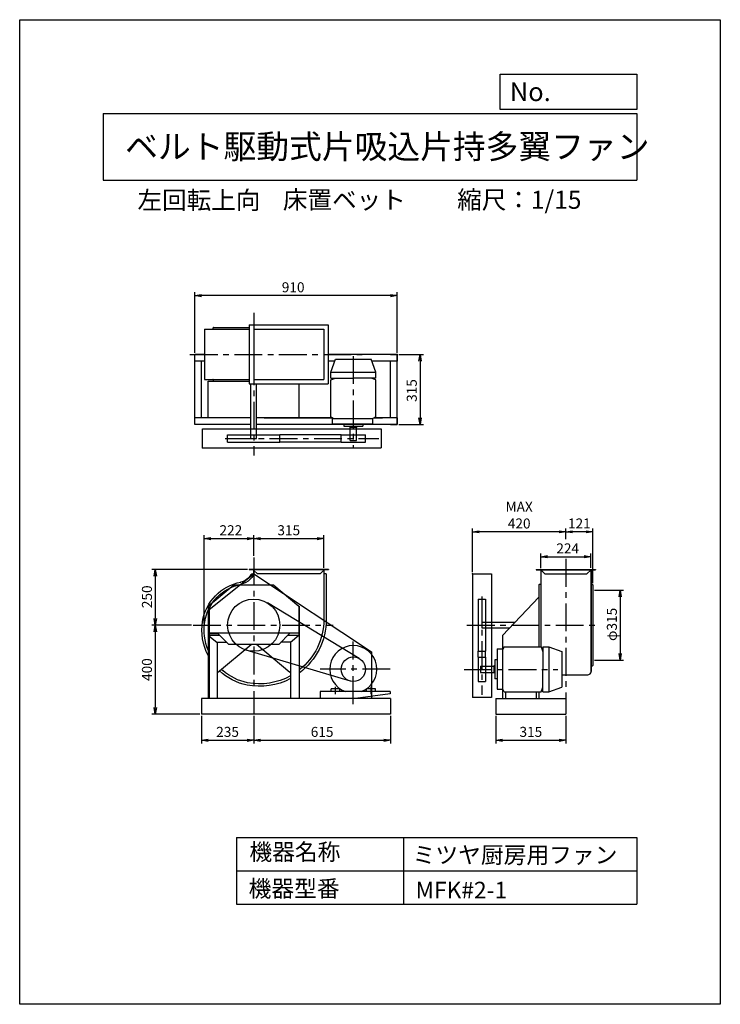
# Model space of a CAD drawing. Extents: x 0 to 3150, y 0 to 4425.
import ezdxf

# ---------------------------------------------------------------- set-up
doc = ezdxf.new("R2010")
doc.units = 0
doc.header["$LTSCALE"] = 100
doc.linetypes.add('CENTER', pattern=[2, 1.25, -0.25, 0.25, -0.25])
doc.layers.get('0').update_dxf_attribs({"linetype": 'CONTINUOUS'})
doc.layers.get('DEFPOINTS').update_dxf_attribs({"linetype": 'CONTINUOUS'})
for name, color, linetype in [('1', 4, 'CONTINUOUS'), ('2', 3, 'CENTER'), ('3', 2, 'CONTINUOUS'), ('4', 7, 'CONTINUOUS')]:
    doc.layers.add(name, color=color, linetype=linetype)
doc.styles.get("Standard").update_dxf_attribs({"font": 'simplex.shx', "bigfont": 'extfont.shx'})
doc.dimstyles.new('IGA', dxfattribs={"dimscale": 2, "dimtxt": 3, "dimasz": 2, "dimexe": 1, "dimexo": 0.5, "dimgap": 1, "dimtad": 1, "dimdec": 1, "dimdsep": 46, "dimtxsty": 'Standard', "dimblk1": 'OPEN', "dimblk2": 'OPEN', "dimsah": 1, "dimcen": 0, "dimadec": 0, "dimazin": 0, "dimtp": 1, "dimtm": 1, "dimtfac": 10, "dimtdec": 0, "dimtofl": 0, "dimtmove": 2, "dimatfit": 3, "dimldrblk": 'OPEN', "dimfxl": 0, "dimtolj": 1, "dimarcsym": 0})

# ---------------------------------------------------------------- blocks, each defined once
blk = doc.blocks.new('_OPEN')
at = {"color": 0, "linetype": 'ByBlock'}
for p, q in [((-1, 0.17), (0, 0)), ((0, 0), (-1, -0.17)), ((0, 0), (-1, 0))]:
    blk.add_line(p, q, dxfattribs=at)
blk = doc.blocks.new('*D1')
at = {"layer": '3', "color": 0}
for p, q in [((1704.7, 2920.8), (1815.3, 2920.8)), ((1800.3, 2890.8), (1800.3, 2635.8)), ((1704.7, 2605.8), (1815.3, 2605.8))]:
    blk.add_line(p, q, dxfattribs=at)
at = {"layer": 'DEFPOINTS', "color": 0}
for p in [(1697.2, 2920.8), (1697.2, 2605.8), (1800.3, 2605.8)]:
    blk.add_point(p, dxfattribs=at)
at = {"layer": '3', "color": 0, "xscale": 30, "yscale": 30, "zscale": 30}
for p, rotation in [((1800.3, 2920.8), 90), ((1800.3, 2605.8), 270)]:
    blk.add_blockref('_OPEN', p, dxfattribs=dict(at, rotation=rotation))
at = {"layer": '3', "color": 0, "insert": (1762.8, 2758.4), "char_height": 45, "attachment_point": 5, "rotation": 90}
blk.add_mtext('\\A1;315', dxfattribs=at)
blk = doc.blocks.new('*D2')
at = {"layer": '3', "color": 0}
for p, q in [((787.2, 2928.3), (787.2, 3200)), ((1697.2, 2928.3), (1697.2, 3200)), ((1667.2, 3185), (817.2, 3185))]:
    blk.add_line(p, q, dxfattribs=at)
at = {"layer": 'DEFPOINTS', "color": 0}
for p in [(787.2, 3185), (787.2, 2920.8), (1697.2, 2920.8)]:
    blk.add_point(p, dxfattribs=at)
at = {"layer": '3', "color": 0, "xscale": 30, "yscale": 30, "zscale": 30, "rotation": 180}
blk.add_blockref('_OPEN', (787.2, 3185), dxfattribs=at)
at = {"layer": '3', "color": 0, "xscale": 30, "yscale": 30, "zscale": 30}
blk.add_blockref('_OPEN', (1697.2, 3185), dxfattribs=at)
at = {"layer": '3', "color": 0, "insert": (1229.6, 3222.5), "char_height": 45, "attachment_point": 5}
blk.add_mtext('\\A1;910', dxfattribs=at)
blk = doc.blocks.new('*D3')
at = {"layer": '3', "color": 0}
for p, q in [((1023.7, 1954.2), (594.6, 1954.2)), ((609.6, 1924.2), (609.6, 1734.2)), ((771.9, 1704.2), (594.6, 1704.2))]:
    blk.add_line(p, q, dxfattribs=at)
at = {"layer": 'DEFPOINTS', "color": 0}
for p in [(1031.2, 1954.2), (609.6, 1704.2), (779.4, 1704.2)]:
    blk.add_point(p, dxfattribs=at)
at = {"layer": '3', "color": 0, "xscale": 30, "yscale": 30, "zscale": 30}
for p, rotation in [((609.6, 1954.2), 90), ((609.6, 1704.2), 270)]:
    blk.add_blockref('_OPEN', p, dxfattribs=dict(at, rotation=rotation))
at = {"layer": '3', "color": 0, "insert": (572.1, 1831.5), "char_height": 45, "attachment_point": 5, "rotation": 90}
blk.add_mtext('\\A1;250', dxfattribs=at)
blk = doc.blocks.new('*D4')
at = {"layer": '3', "color": 0}
for p, q in [((609.6, 1674.2), (609.6, 1334.2)), ((809.7, 1304.2), (594.6, 1304.2))]:
    blk.add_line(p, q, dxfattribs=at)
at = {"layer": 'DEFPOINTS', "color": 0}
for p in [(779.4, 1704.2), (609.6, 1304.2), (817.2, 1304.2)]:
    blk.add_point(p, dxfattribs=at)
at = {"layer": '3', "color": 0, "xscale": 30, "yscale": 30, "zscale": 30}
for p, rotation in [((609.6, 1704.2), 90), ((609.6, 1304.2), 270)]:
    blk.add_blockref('_OPEN', p, dxfattribs=dict(at, rotation=rotation))
at = {"layer": '3', "color": 0, "insert": (572.1, 1504.2), "char_height": 45, "attachment_point": 5, "rotation": 90}
blk.add_mtext('\\A1;400', dxfattribs=at)
blk = doc.blocks.new('*D6')
at = {"layer": '3', "color": 0}
for p, q in [((830.1, 1711.7), (830.1, 2108)), ((860.1, 2093), (1022.2, 2093)), ((1052.2, 2015.1), (1052.2, 2108))]:
    blk.add_line(p, q, dxfattribs=at)
at = {"layer": 'DEFPOINTS', "color": 0}
for p in [(1052.2, 2093), (1052.2, 2007.6), (830.1, 1704.2)]:
    blk.add_point(p, dxfattribs=at)
at = {"layer": '3', "color": 0, "xscale": 30, "yscale": 30, "zscale": 30, "rotation": 180}
blk.add_blockref('_OPEN', (830.1, 2093), dxfattribs=at)
at = {"layer": '3', "color": 0, "xscale": 30, "yscale": 30, "zscale": 30}
blk.add_blockref('_OPEN', (1052.2, 2093), dxfattribs=at)
at = {"layer": '3', "color": 0, "insert": (949.4, 2130.5), "char_height": 45, "attachment_point": 5}
blk.add_mtext('\\A1;222', dxfattribs=at)
blk = doc.blocks.new('*D7')
at = {"layer": '3', "color": 0}
for p, q in [((1082.2, 2093), (1337.2, 2093)), ((1367.2, 1961.7), (1367.2, 2108))]:
    blk.add_line(p, q, dxfattribs=at)
at = {"layer": 'DEFPOINTS', "color": 0}
for p in [(1367.2, 2093), (1052.2, 2007.6), (1367.2, 1954.2)]:
    blk.add_point(p, dxfattribs=at)
at = {"layer": '3', "color": 0, "xscale": 30, "yscale": 30, "zscale": 30, "rotation": 180}
blk.add_blockref('_OPEN', (1052.2, 2093), dxfattribs=at)
at = {"layer": '3', "color": 0, "xscale": 30, "yscale": 30, "zscale": 30}
blk.add_blockref('_OPEN', (1367.2, 2093), dxfattribs=at)
at = {"layer": '3', "color": 0, "insert": (1209.7, 2130.5), "char_height": 45, "attachment_point": 5}
blk.add_mtext('\\A1;315', dxfattribs=at)
blk = doc.blocks.new('*D8')
at = {"layer": '3', "color": 0}
for p, q in [((2343.7, 1960.5), (2343.7, 2026.4)), ((2373.7, 2011.4), (2537.7, 2011.4)), ((2567.7, 1961.7), (2567.7, 2026.4))]:
    blk.add_line(p, q, dxfattribs=at)
at = {"layer": 'DEFPOINTS', "color": 0}
for p in [(2567.7, 2011.4), (2343.7, 1953), (2567.7, 1954.2)]:
    blk.add_point(p, dxfattribs=at)
at = {"layer": '3', "color": 0, "xscale": 30, "yscale": 30, "zscale": 30, "rotation": 180}
blk.add_blockref('_OPEN', (2343.7, 2011.4), dxfattribs=at)
at = {"layer": '3', "color": 0, "xscale": 30, "yscale": 30, "zscale": 30}
blk.add_blockref('_OPEN', (2567.7, 2011.4), dxfattribs=at)
at = {"layer": '3', "color": 0, "insert": (2463.8, 2048.9), "char_height": 45, "attachment_point": 5}
blk.add_mtext('\\A1;224', dxfattribs=at)
blk = doc.blocks.new('*D9')
at = {"layer": '3', "color": 0}
for p, q in [((2455.7, 2090.9), (2455.7, 2138.4)), ((2576.7, 1893.2), (2576.7, 2138.4)), ((2546.7, 2123.4), (2485.7, 2123.4))]:
    blk.add_line(p, q, dxfattribs=at)
at = {"layer": 'DEFPOINTS', "color": 0}
for p in [(2455.7, 2123.4), (2455.7, 2083.4), (2576.7, 1885.7)]:
    blk.add_point(p, dxfattribs=at)
at = {"layer": '3', "color": 0, "xscale": 30, "yscale": 30, "zscale": 30, "rotation": 180}
blk.add_blockref('_OPEN', (2455.7, 2123.4), dxfattribs=at)
at = {"layer": '3', "color": 0, "xscale": 30, "yscale": 30, "zscale": 30}
blk.add_blockref('_OPEN', (2576.7, 2123.4), dxfattribs=at)
at = {"layer": '3', "color": 0, "insert": (2516.2, 2160.9), "char_height": 45, "attachment_point": 5}
blk.add_mtext('\\A1;121', dxfattribs=at)
blk = doc.blocks.new('*D10')
at = {"layer": '3', "color": 0}
for p, q in [((2035.7, 1941.7), (2035.7, 2138.4)), ((2425.7, 2123.4), (2065.7, 2123.4))]:
    blk.add_line(p, q, dxfattribs=at)
at = {"layer": 'DEFPOINTS', "color": 0}
for p in [(2035.7, 2123.4), (2455.7, 2083.4), (2035.7, 1934.2)]:
    blk.add_point(p, dxfattribs=at)
at = {"layer": '3', "color": 0, "xscale": 30, "yscale": 30, "zscale": 30, "rotation": 180}
blk.add_blockref('_OPEN', (2035.7, 2123.4), dxfattribs=at)
at = {"layer": '3', "color": 0, "xscale": 30, "yscale": 30, "zscale": 30}
blk.add_blockref('_OPEN', (2455.7, 2123.4), dxfattribs=at)
at = {"layer": '3', "color": 0, "insert": (2245.7, 2198.4), "char_height": 45, "attachment_point": 5}
blk.add_mtext('\\A1;MAX\\P420', dxfattribs=at)
blk = doc.blocks.new('*D11')
at = {"layer": '3', "color": 0}
for p, q in [((2584.2, 1861.7), (2714.8, 1861.7)), ((2699.8, 1831.7), (2699.8, 1576.7)), ((2584.2, 1546.7), (2714.8, 1546.7))]:
    blk.add_line(p, q, dxfattribs=at)
at = {"layer": 'DEFPOINTS', "color": 0}
for p in [(2576.7, 1861.7), (2576.7, 1546.7), (2699.8, 1546.7)]:
    blk.add_point(p, dxfattribs=at)
at = {"layer": '3', "color": 0, "xscale": 30, "yscale": 30, "zscale": 30}
for p, rotation in [((2699.8, 1861.7), 90), ((2699.8, 1546.7), 270)]:
    blk.add_blockref('_OPEN', p, dxfattribs=dict(at, rotation=rotation))
at = {"layer": '3', "color": 0, "insert": (2662.3, 1707.4), "char_height": 45, "attachment_point": 5, "rotation": 90}
blk.add_mtext('\\A1;φ315', dxfattribs=at)
blk = doc.blocks.new('*D12')
at = {"layer": '3', "color": 0}
for p, q in [((817.2, 1296.7), (817.2, 1171.8)), ((1052.2, 1296.7), (1052.2, 1171.8)), ((847.2, 1186.8), (1022.2, 1186.8))]:
    blk.add_line(p, q, dxfattribs=at)
at = {"layer": 'DEFPOINTS', "color": 0}
for p in [(817.2, 1304.2), (1052.2, 1304.2), (1052.2, 1186.8)]:
    blk.add_point(p, dxfattribs=at)
at = {"layer": '3', "color": 0, "xscale": 30, "yscale": 30, "zscale": 30, "rotation": 180}
blk.add_blockref('_OPEN', (817.2, 1186.8), dxfattribs=at)
at = {"layer": '3', "color": 0, "xscale": 30, "yscale": 30, "zscale": 30}
blk.add_blockref('_OPEN', (1052.2, 1186.8), dxfattribs=at)
at = {"layer": '3', "color": 0, "insert": (934.7, 1224.3), "char_height": 45, "attachment_point": 5}
blk.add_mtext('\\A1;235', dxfattribs=at)
blk = doc.blocks.new('*D13')
at = {"layer": '3', "color": 0}
for p, q in [((1052.2, 1296.7), (1052.2, 1171.8)), ((1667.2, 1296.7), (1667.2, 1171.8)), ((1082.2, 1186.8), (1637.2, 1186.8))]:
    blk.add_line(p, q, dxfattribs=at)
at = {"layer": 'DEFPOINTS', "color": 0}
for p in [(1052.2, 1304.2), (1667.2, 1304.2), (1667.2, 1186.8)]:
    blk.add_point(p, dxfattribs=at)
at = {"layer": '3', "color": 0, "xscale": 30, "yscale": 30, "zscale": 30, "rotation": 180}
blk.add_blockref('_OPEN', (1052.2, 1186.8), dxfattribs=at)
at = {"layer": '3', "color": 0, "xscale": 30, "yscale": 30, "zscale": 30}
blk.add_blockref('_OPEN', (1667.2, 1186.8), dxfattribs=at)
at = {"layer": '3', "color": 0, "insert": (1359.7, 1224.3), "char_height": 45, "attachment_point": 5}
blk.add_mtext('\\A1;615', dxfattribs=at)
blk = doc.blocks.new('*D14')
at = {"layer": '3', "color": 0}
for p, q in [((2140.7, 1296.7), (2140.7, 1171.8)), ((2455.7, 1296.7), (2455.7, 1171.8)), ((2170.7, 1186.8), (2425.7, 1186.8))]:
    blk.add_line(p, q, dxfattribs=at)
at = {"layer": 'DEFPOINTS', "color": 0}
for p in [(2140.7, 1304.2), (2455.7, 1304.2), (2455.7, 1186.8)]:
    blk.add_point(p, dxfattribs=at)
at = {"layer": '3', "color": 0, "xscale": 30, "yscale": 30, "zscale": 30, "rotation": 180}
blk.add_blockref('_OPEN', (2140.7, 1186.8), dxfattribs=at)
at = {"layer": '3', "color": 0, "xscale": 30, "yscale": 30, "zscale": 30}
blk.add_blockref('_OPEN', (2455.7, 1186.8), dxfattribs=at)
at = {"layer": '3', "color": 0, "insert": (2298.2, 1224.3), "char_height": 45, "attachment_point": 5}
blk.add_mtext('\\A1;315', dxfattribs=at)

msp = doc.modelspace()

# ---------------------------------------------------------------- linework, layer by layer
at = {"layer": '1'}
for p, q in [((1032.2, 3053.8), (1387.2, 3053.8)), ((1032.2, 3053.8), (1032.2, 2787.8)), ((1387.2, 3053.8), (1387.2, 2787.8)), ((830.2, 3033.8), (1032.2, 3033.8)), ((830.2, 3033.8), (830.2, 2807.8)), ((864.1, 3033.8), (868.7, 3033.8)), ((869.7, 3034.8), (869.7, 3040.8)), ((1052.2, 3033.8), (1367.2, 3033.8)), ((1052.2, 3033.8), (1052.2, 2807.8)), ((1367.2, 3033.8), (1367.2, 2807.8)), ((787.2, 2605.8), (787.2, 2920.8)), ((830.2, 2920.8), (787.2, 2920.8)), ((1697.2, 2920.8), (1387.2, 2920.8)), ((1667.2, 2920.8), (1697.2, 2920.8)), ((1697.2, 2920.8), (1697.2, 2890.8)), ((1697.2, 2605.8), (1697.2, 2920.8)), ((830.2, 2890.8), (787.2, 2890.8)), ((817.2, 2635.8), (817.2, 2890.8)), ((1416.8, 2890.8), (1387.2, 2890.8)), ((1399, 2841.5), (1420, 2899.8)), ((1420, 2899.8), (1580, 2899.8)), ((1601, 2841.5), (1580, 2899.8)), ((1697.2, 2890.8), (1583.3, 2890.8)), ((1667.2, 2635.8), (1667.2, 2890.8)), ((1399, 2841.5), (1601, 2841.5)), ((1399, 2813.4), (1399, 2841.5)), ((1601, 2813.4), (1601, 2841.5)), ((830.2, 2807.8), (1032.2, 2807.8)), ((847.2, 2635.8), (847.2, 2799.8)), ((869.7, 2806.8), (869.7, 2800.8)), ((1032.2, 2787.8), (1387.2, 2787.8)), ((1039.7, 2542.9), (1039.7, 2787.8)), ((1052.2, 2807.8), (1074.2, 2807.8)), ((1064.7, 2542.9), (1064.7, 2787.8)), ((1074.2, 2807.8), (1367.2, 2807.8)), ((1257.2, 2635.8), (1257.2, 2787.8)), ((1399, 2806.2), (1420.6, 2813.4)), ((1399, 2813.4), (1500, 2813.4)), ((1399, 2640.5), (1399, 2806.2)), ((1601, 2813.4), (1500, 2813.4)), ((1601, 2806.2), (1579.5, 2813.4)), ((1601, 2640.5), (1601, 2806.2)), ((1039.7, 2635.8), (787.2, 2635.8)), ((1406.9, 2635.8), (1064.7, 2635.8)), ((1399, 2640.5), (1412, 2632.7)), ((1407.1, 2632.7), (1588.4, 2632.7)), ((1407.1, 2608.9), (1407.1, 2632.7)), ((1601, 2640.5), (1588, 2632.7)), ((1588.4, 2608.9), (1588.4, 2632.7)), ((1697.2, 2635.8), (1593.1, 2635.8)), ((1697.2, 2635.8), (1697.2, 2605.8)), ((1039.7, 2605.8), (787.2, 2605.8)), ((822.2, 2585.8), (1625.9, 2585.8)), ((822.2, 2500.8), (822.2, 2585.8)), ((1697.2, 2605.8), (1064.7, 2605.8)), ((1407.1, 2608.9), (1588.4, 2608.9)), ((1631.2, 2605.8), (1452.2, 2605.8)), ((1457.7, 2608.9), (1457.7, 2598.8)), ((1457.7, 2598.8), (1542.3, 2598.8)), ((1484.2, 2598.8), (1484.2, 2593.8)), ((1484.2, 2593.8), (1515.8, 2593.8)), ((1486, 2533.8), (1486, 2593.8)), ((1514, 2533.8), (1514, 2593.8)), ((1515.8, 2598.8), (1515.8, 2593.8)), ((1542.3, 2608.9), (1542.3, 2598.8)), ((1625.9, 2585.8), (1625.9, 2500.8)), ((1667.2, 2605.8), (1697.2, 2605.8)), ((934.9, 2559.8), (1169.5, 2559.8)), ((934.9, 2525.9), (934.9, 2559.8)), ((934.9, 2525.9), (1169.5, 2525.9)), ((1039.7, 2542.9), (1064.7, 2542.9)), ((1445.3, 2559.8), (1169.5, 2559.8)), ((1169.5, 2525.9), (1169.5, 2559.8)), ((1445.3, 2525.9), (1169.5, 2525.9)), ((1445.3, 2559.8), (1554.7, 2559.8)), ((1445.3, 2525.9), (1445.3, 2559.8)), ((1445.3, 2525.9), (1554.7, 2525.9)), ((1486, 2533.8), (1514, 2533.8)), ((1554.7, 2525.9), (1554.7, 2559.8)), ((822.2, 2500.8), (1625.9, 2500.8)), ((1388.2, 1954.2), (1031.2, 1954.2)), ((1031.2, 1954.2), (1031.2, 1953)), ((1388.2, 1953), (1031.2, 1953)), ((1051.2, 1954.2), (1051.2, 1933.2)), ((1052.2, 1954.2), (1052.2, 1933.2)), ((1052.9, 1949.9), (1068.6, 1934.2)), ((1366.5, 1949.9), (1350.8, 1934.2)), ((2322.7, 1954.2), (2588.7, 1954.2)), ((2322.7, 1954.2), (2322.7, 1953)), ((2322.7, 1953), (2588.7, 1953)), ((2342.7, 1954.2), (2342.7, 1717.2)), ((2342.7, 1953), (2361.5, 1934.2)), ((2343.7, 1954.2), (2343.7, 1606.4)), ((2568.7, 1953), (2549.9, 1934.2)), ((2567.7, 1954.2), (2567.7, 1490.8)), ((2568.7, 1954.2), (2568.7, 1704.2)), ((2588.7, 1954.2), (2588.7, 1953)), ((851.9, 1774.2), (1052.2, 1934.2)), ((1051.2, 1934.2), (1047.9, 1934.2)), ((1052.2, 1934.2), (1581.9, 1584.2)), ((1350.8, 1934.2), (1068.6, 1934.2)), ((1378.2, 1934.2), (1367.2, 1934.2)), ((2035.7, 1934.2), (2035.7, 1379.4)), ((2035.7, 1934.2), (2120.7, 1934.2)), ((2120.7, 1934.2), (2120.7, 1379.4)), ((2361.5, 1934.2), (2549.9, 1934.2)), ((962.2, 1884.2), (849.5, 1789.6)), ((1142.2, 1884.2), (962.2, 1884.2)), ((1142.2, 1884.2), (1254.9, 1789.6)), ((2341.7, 1886.7), (2335.7, 1886.7)), ((2568.7, 1892.2), (2568.7, 1887.7)), ((2569.7, 1886.7), (2575.7, 1886.7)), ((2060.9, 1821.5), (2060.9, 1586.8)), ((2060.9, 1821.5), (2094.7, 1821.5)), ((2094.7, 1821.5), (2094.7, 1586.8)), ((2334.7, 1829.6), (2170.7, 1657.7)), ((847.2, 1789.6), (847.2, 1374.2)), ((849.5, 1789.6), (847.2, 1789.6)), ((849.5, 1789.6), (849.5, 1657.7)), ((851.9, 1774.2), (851.9, 1374.2)), ((1526.7, 1554.1), (1114.5, 1803.6)), ((1254.9, 1789.6), (1254.9, 1657.7)), ((1254.9, 1789.6), (1257.2, 1789.6)), ((1257.2, 1789.6), (1257.2, 1374.2)), ((2077.8, 1716.7), (2227, 1716.7)), ((2077.8, 1716.7), (2077.8, 1691.7)), ((2077.8, 1691.7), (2203.1, 1691.7)), ((2342.7, 1717.2), (2342.7, 1682.2)), ((2342.7, 1682.2), (2342.7, 1606.4)), ((2568.7, 1704.2), (2568.7, 1496.2)), ((1254.9, 1667.7), (849.5, 1667.7)), ((891.6, 1665.4), (849.5, 1665.4)), ((849.5, 1657.7), (887.2, 1626)), ((899.4, 1657.7), (849.5, 1657.7)), ((939.7, 1617.7), (889.3, 1667.7)), ((1215.1, 1667.7), (1164.7, 1617.7)), ((1254.9, 1657.7), (1205, 1657.7)), ((1254.9, 1657.7), (1217.2, 1626)), ((885.2, 1627.7), (929.6, 1627.7)), ((887.2, 1626), (887.2, 1374.2)), ((889.5, 1491.1), (1040.3, 1617.7)), ((1164.7, 1617.7), (939.7, 1617.7)), ((1214.9, 1491.1), (1064.1, 1617.7)), ((1219.2, 1627.7), (1174.8, 1627.7)), ((1217.2, 1626), (1217.2, 1374.2)), ((2146.8, 1598.3), (2146.8, 1417)), ((2146.8, 1598.3), (2170.6, 1598.3)), ((2178.4, 1606.4), (2170.6, 1593.3)), ((2170.6, 1598.3), (2170.6, 1593.3)), ((2178.4, 1606.4), (2344.1, 1606.4)), ((2344.1, 1606.4), (2351.3, 1584.8)), ((2351.3, 1606.4), (2351.3, 1505.4)), ((2351.3, 1606.4), (2379.4, 1606.4)), ((2379.4, 1606.4), (2379.4, 1404.4)), ((2379.4, 1606.4), (2437.7, 1585.4)), ((1487.1, 1452.6), (1017.7, 1592)), ((1581.9, 1584.2), (1581.9, 1374.2)), ((2060.9, 1586.8), (2094.7, 1586.8)), ((2060.9, 1560.1), (2060.9, 1586.8)), ((2060.9, 1560.1), (2060.9, 1450.6)), ((2060.9, 1560.1), (2094.7, 1560.1)), ((2094.7, 1560.1), (2094.7, 1586.8)), ((2094.7, 1560.1), (2094.7, 1450.6)), ((2437.7, 1585.4), (2437.7, 1425.4)), ((2071.7, 1519.4), (2131.7, 1519.4)), ((2071.7, 1519.4), (2071.7, 1491.4)), ((2131.7, 1521.2), (2131.7, 1489.6)), ((2136.7, 1521.2), (2131.7, 1521.2)), ((2136.7, 1547.6), (2136.7, 1463.1)), ((2146.8, 1547.6), (2136.7, 1547.6)), ((2351.3, 1404.4), (2351.3, 1505.4)), ((2568.7, 1516.1), (2568.7, 1520.7)), ((2569.7, 1521.7), (2575.7, 1521.7)), ((2071.7, 1491.4), (2131.7, 1491.4)), ((2136.7, 1489.6), (2131.7, 1489.6)), ((2146.8, 1463.1), (2136.7, 1463.1)), ((2437.7, 1481.2), (2553.7, 1481.2)), ((1400, 1406), (1400, 1418)), ((1440, 1418), (1400, 1418)), ((1420, 1394.1), (1420, 1426.7)), ((1440, 1406), (1440, 1418)), ((1600, 1418), (1560, 1418)), ((1560, 1406), (1560, 1418)), ((1580, 1394.1), (1580, 1426.7)), ((1600, 1406), (1600, 1418)), ((2060.9, 1450.6), (2094.7, 1450.6)), ((2146.8, 1417), (2170.6, 1417)), ((2178.4, 1404.4), (2170.6, 1417.4)), ((2170.6, 1417.4), (2170.6, 1417)), ((2344.1, 1404.4), (2351.3, 1425.9)), ((2379.4, 1404.4), (2437.7, 1425.4)), ((817.2, 1374.2), (817.2, 1304.2)), ((1667.2, 1374.2), (817.2, 1374.2)), ((1351, 1406), (1351, 1374.2)), ((1666, 1406), (1351, 1406)), ((1666, 1396), (1509.4, 1374.2)), ((1666, 1406), (1666, 1396)), ((1667.2, 1374.2), (1667.2, 1304.2)), ((2120.7, 1379.4), (2035.7, 1379.4)), ((2140.7, 1374.2), (2455.7, 1374.2)), ((2140.7, 1374.2), (2140.7, 1304.2)), ((2178.4, 1404.4), (2344.1, 1404.4)), ((2183.5, 1404.4), (2183.5, 1374.2)), ((2322.1, 1404.4), (2322.1, 1374.2)), ((2351.3, 1404.4), (2379.4, 1404.4)), ((1667.2, 1304.2), (817.2, 1304.2)), ((2140.7, 1304.2), (2455.7, 1304.2))]:
    msp.add_line(p, q, dxfattribs=at)
for points in [[(870.7, 3041.8), (1032.2, 3041.8)], [(847.2, 2799.8), (1032.2, 2799.8)], [(1098.7, 2635.8), (1406.9, 2635.8)], [(1593.1, 2635.8), (1631.2, 2635.8)], [(2334.7, 1885.7), (2334.7, 1704.2), (2334.7, 1683.8)], [(2576.7, 1885.7), (2576.7, 1704.2), (2576.7, 1683.8)], [(2334.7, 1683.8), (2334.7, 1606.4)], [(2576.7, 1683.8), (2576.7, 1522.7)], [(2170.7, 1657.7), (2170.7, 1374.2)], [(2334.7, 1404.4), (2334.7, 1374.2)]]:
    msp.add_lwpolyline(points, dxfattribs=at)
for points in [[(1367.2, 1954.2), (1367.2, 1729.7, -0.229404), (1257.2, 1502.5, -0.129394)], [(1388.2, 1954.2), (1388.2, 1953, -0.469622)], [(1019.7, 1909.2, -0.094167), (993.5, 1897.2, -0.198737)], [(1035.4, 1909.2, -0.131597), (995.8, 1887.5, -0.220009)], [(1039.6, 1929.7, -0.093453), (1019.7, 1909.2, -0.198737)], [(1051.2, 1933.2, -0.101267), (1050.1, 1927.7, -0.068192), (1035.4, 1909.2, -0.220009)], [(1378.2, 1934.2), (1378.2, 1729.7, -0.236945), (1257.2, 1488.7, -0.140714)], [(847.2, 1567.2, -0.156602), (822, 1720.5, -0.315452), (994, 1897.4, -0.315452)], [(847.2, 1591.2, -0.134207), (831.9, 1718.9, -0.315366), (995.8, 1887.5, -0.315366)], [(913, 1499.2, -0.009236), (906.3, 1505.2, -0.315366)], [(1217.2, 1463.5, -0.168546), (1022.4, 1434.3, -0.140714), (898.1, 1499.2, -0.315452)], [(1217.2, 1476, -0.173618), (1024.5, 1445.1, -0.129394), (913.6, 1499.9, -0.129394)]]:
    msp.add_lwpolyline(points, format="xyb", dxfattribs=at)
for centre, radius in [((1052.2, 1704.2), 117.3), ((1500, 1506), 55)]:
    msp.add_circle(centre, radius, dxfattribs=at)
for centre, radius, start, end in [((868.7, 3034.8), 1, 270, 0), ((870.7, 3040.8), 1, 90, 180), ((868.7, 2806.8), 1, 0, 90), ((870.7, 2800.8), 1, 180, 270), ((1052.2, 1949.2), 1, 36.8699, 180), ((1367.2, 1949.2), 1, 90, 143.1301), ((1047.9, 1924.2), 10, 90, 146.5581), ((2335.7, 1885.7), 1, 90, 180), ((2341.7, 1887.7), 1, 270, 0), ((2569.7, 1887.7), 1, 180, 270), ((2575.7, 1885.7), 1, 360, 90), ((1500, 1506), 106, 289.37, 250.63), ((2569.7, 1520.7), 1, 90, 180), ((2575.7, 1522.7), 1, 270, 0), ((2553.7, 1496.2), 15, 270, 0)]:
    msp.add_arc(centre, radius, start, end, dxfattribs=at)
for p in [(1685.2, 2920.8), (1697.2, 2920.8), (822.2, 2500.8), (1052.2, 1954.2), (1209.7, 1954.2), (1209.7, 1954.2), (2035.7, 1934.2)]:
    msp.add_point(p, dxfattribs=at)
at = {"layer": '2'}
for p, q in [((1052.2, 3108.2), (1052.2, 2466.5)), ((765.5, 2920.8), (1557.7, 2920.8)), ((1500, 2913.1), (1500, 2499.9)), ((923.9, 2542.9), (1614.4, 2542.9)), ((1052.2, 2007.6), (1052.2, 1304.2)), ((2455.7, 2001.6), (2455.7, 1304.2)), ((2077.8, 1832.5), (2077.8, 1391)), ((779.4, 1704.2), (1408.8, 1704.2)), ((2010.6, 1704.2), (2605, 1704.2)), ((1500, 1349), (1500, 1630.3)), ((1666, 1506), (1351, 1506)), ((1998.3, 1505.4), (2419, 1505.4))]:
    msp.add_line(p, q, dxfattribs=at)
at = {"layer": '4'}
for p, q in [((0, 0), (0, 4425)), ((0, 4425), (3150, 4425)), ((3150, 4425), (3150, 4425)), ((3150, 4425), (3150, 0)), ((2160.9, 4021.9), (2160.9, 4180)), ((2160.9, 4180), (2775, 4180)), ((2775, 4180), (2775, 4021.9)), ((375, 4004.1), (2775, 4004.1)), ((375, 4004.1), (375, 3704.1)), ((2775, 4021.9), (2160.9, 4021.9)), ((2775, 4004.1), (2775, 3704.1)), ((375, 3704.1), (2775, 3704.1)), ((975, 750), (975, 450)), ((975, 750), (2775, 750)), ((1725, 750), (1725, 450)), ((2775, 750), (2775, 450)), ((975, 600), (2775, 600)), ((975, 450), (2775, 450)), ((3150, 0), (0, 0))]:
    msp.add_line(p, q, dxfattribs=at)

# ---------------------------------------------------------------- texts
for s, height, p in [('No.', 84, (2203.5, 4059.1)), ('ベルト駆動式片吸込片持多翼ファン', 108, (474.3, 3800.8)), ('左回転上向', 81, (529.6, 3573.5)), ('床置ベット', 81, (1183.4, 3575.1)), ('縮尺：1/15', 81, (1966.9, 3575.1)), ('機器名称', 75, (1032.8, 647.3)), ('ミツヤ厨房用ファン', 75, (1766.5, 633.9)), ('機器型番', 75, (1029.4, 482.5)), ('MFK#2-1', 75, (1780, 475.7))]:
    msp.add_text(s, height=height, dxfattribs=at).set_placement(p)

# ---------------------------------------------------------------- dimensions: what is measured, and where the dimension line sits
at = {"layer": '3'}
for base, p1, p2, picture, middle in [((787.2, 3185), (1697.2, 2920.8), (787.2, 2920.8), '*D2', (1229.6, 3185)), ((2455.7, 2123.4), (2576.7, 1885.7), (2455.7, 2083.4), '*D9', (2516.2, 2123.4)), ((1052.2, 2093), (830.1, 1704.2), (1052.2, 2007.6), '*D6', (949.4, 2093)), ((2567.7, 2011.4), (2343.7, 1953), (2567.7, 1954.2), '*D8', (2463.8, 2011.4))]:
    dim = msp.add_linear_dim(base=base, p1=p1, p2=p2, dimstyle='IGA', override={"dimscale": 15, "dimdec": 0, "dimtofl": 1, "dimtmove": 0}, dxfattribs=at)
    dim.commit()
    dim.dimension.update_dxf_attribs({"geometry": picture, "text_midpoint": middle, "dimtype": 160})
for base, p1, p2, angle, override, picture, middle in [((1800.3, 2605.8), (1697.2, 2920.8), (1697.2, 2605.8), 270, {"dimscale": 15, "dimdec": 0, "dimtofl": 1, "dimtmove": 0}, '*D1', (1800.3, 2758.4)), ((609.6, 1704.2), (1031.2, 1954.2), (779.4, 1704.2), 270, {"dimscale": 15, "dimdec": 0, "dimtofl": 1, "dimtmove": 0}, '*D3', (609.6, 1831.5)), ((2699.8, 1546.7), (2576.7, 1861.7), (2576.7, 1546.7), 90, {"dimscale": 15, "dimdec": 0, "dimpost": 'φ<>', "dimtofl": 1, "dimtmove": 0}, '*D11', (2699.8, 1707.4))]:
    dim = msp.add_linear_dim(base=base, p1=p1, p2=p2, angle=angle, dimstyle='IGA', override=override, dxfattribs=at)
    dim.commit()
    dim.dimension.update_dxf_attribs({"geometry": picture, "text_midpoint": middle, "dimtype": 160})
dim = msp.add_linear_dim(base=(2035.7, 2123.4), p1=(2455.7, 2083.4), p2=(2035.7, 1934.2), text='MAX\\P<>', dimstyle='IGA', override={"dimscale": 15, "dimdec": 0, "dimse1": 1, "dimtofl": 1, "dimtmove": 1}, dxfattribs=at)
dim.commit()
dim.dimension.update_dxf_attribs({"geometry": '*D10', "text_midpoint": (2245.7, 2198.4)})
for base, p1, p2, override, picture, middle in [((1367.2, 2093), (1052.2, 2007.6), (1367.2, 1954.2), {"dimscale": 15, "dimdec": 0, "dimse1": 1, "dimtofl": 1, "dimtmove": 1}, '*D7', (1209.7, 2130.5)), ((1052.2, 1186.8), (817.2, 1304.2), (1052.2, 1304.2), {"dimscale": 15, "dimdec": 0, "dimtofl": 1, "dimtmove": 0}, '*D12', (934.7, 1224.3)), ((1667.2, 1186.8), (1052.2, 1304.2), (1667.2, 1304.2), {"dimscale": 15, "dimdec": 0, "dimtofl": 1, "dimtmove": 0}, '*D13', (1359.7, 1224.3)), ((2455.7, 1186.8), (2140.7, 1304.2), (2455.7, 1304.2), {"dimscale": 15, "dimdec": 0, "dimtofl": 1, "dimtmove": 0}, '*D14', (2298.2, 1224.3))]:
    dim = msp.add_linear_dim(base=base, p1=p1, p2=p2, dimstyle='IGA', override=override, dxfattribs=at)
    dim.commit()
    dim.dimension.update_dxf_attribs({"geometry": picture, "text_midpoint": middle})
dim = msp.add_linear_dim(base=(609.6, 1304.2), p1=(779.4, 1704.2), p2=(817.2, 1304.2), angle=270, dimstyle='IGA', override={"dimscale": 15, "dimdec": 0, "dimse1": 1, "dimtofl": 1, "dimtmove": 1}, dxfattribs=at)
dim.commit()
dim.dimension.update_dxf_attribs({"geometry": '*D4', "text_midpoint": (572.1, 1504.2)})

doc.saveas('drawing.dxf')
